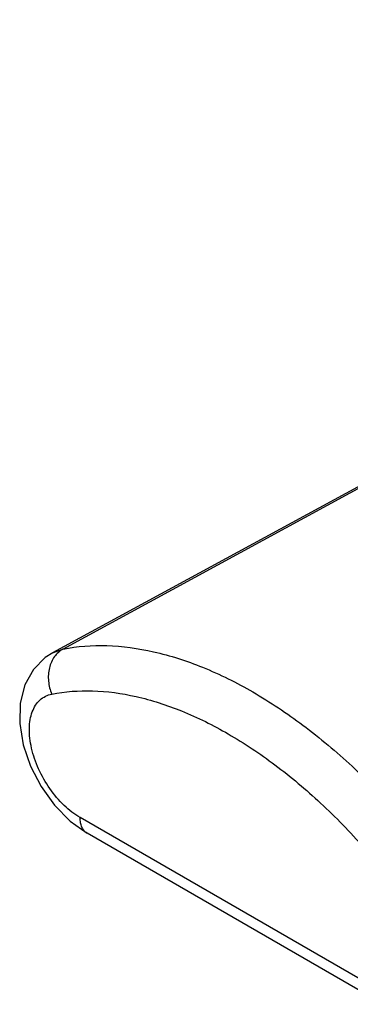
# Model space of a CAD drawing. Units: millimetres. Extents: x 7 to 217, y 15 to 312.
# Drawn here: x 67 to 81, y 126 to 169 of the extents above; entities that cross this region are included whole.
import ezdxf

# ---------------------------------------------------------------- set-up
doc = ezdxf.new("R2010")
doc.units = ezdxf.units.MM
doc.header["$LTSCALE"] = 19.36
doc.layers.add('ARROTONDAMENTI', color=7, linetype='CONTINUOUS')

msp = doc.modelspace()

# ---------------------------------------------------------------- linework, layer by layer
at = {"layer": 'ARROTONDAMENTI', "color": 7, "linetype": 'Continuous'}
for p, q in [((119.245, 168.927), (68.147, 141.146)), ((82.737, 125.653), (69.671, 133.197))]:
    msp.add_line(p, q, dxfattribs=at)
at = {"layer": 'ARROTONDAMENTI', "color": 9, "linetype": 'Continuous'}
for p, q in [((68.605, 141.31), (119.617, 169.054)), ((68.151, 141.148), (68.605, 141.31)), ((82.426, 126.34), (69.36, 133.884))]:
    msp.add_line(p, q, dxfattribs=at)
at = {"layer": 'ARROTONDAMENTI', "color": 7, "linetype": 'Continuous'}
msp.add_lwpolyline([(68.152, 141.148), (67.826, 140.939), (67.307, 140.415), (66.931, 139.738), (66.723, 138.932), (66.697, 138.037), (66.851, 137.097), (67.171, 136.154), (67.639, 135.251), (68.232, 134.428), (68.928, 133.726), (69.671, 133.197)], dxfattribs=at)
at = {"layer": 'ARROTONDAMENTI', "color": 9, "linetype": 'Continuous'}
for points, knots in [([(68.605, 141.31), (68.459, 141.231), (68.194, 140.985), (67.975, 140.476), (67.936, 139.895), (68.035, 139.508), (68.113, 139.327)], [0, 0, 0, 0, 0.225087, 0.470377, 0.732708, 1, 1, 1, 1]), ([(68.605, 141.31), (69.237, 141.435), (70.587, 141.533), (72.675, 141.244), (74.847, 140.539), (77.058, 139.437), (79.263, 137.962), (81.418, 136.147), (83.476, 134.029), (84.74, 132.465), (85.347, 131.644)], [0, 0, 0, 0, 0.095475, 0.198445, 0.310515, 0.432211, 0.563236, 0.702589, 0.848795, 1, 1, 1, 1]), ([(69.36, 133.884), (69.106, 134.031), (68.615, 134.417), (67.999, 135.15), (67.511, 136.008), (67.198, 136.908), (67.103, 137.653), (67.15, 138.193), (67.24, 138.54), (67.385, 138.837), (67.583, 139.075), (67.83, 139.245), (68.017, 139.308), (68.113, 139.327)], [0, 0, 0, 0, 0.132407, 0.278495, 0.429255, 0.574644, 0.705762, 0.764277, 0.817749, 0.866631, 0.912054, 0.955802, 1, 1, 1, 1]), ([(68.113, 139.327), (68.701, 139.444), (69.955, 139.534), (71.896, 139.266), (73.915, 138.61), (75.969, 137.586), (78.019, 136.215), (80.022, 134.528), (81.934, 132.56), (83.109, 131.107), (83.673, 130.344)], [0, 0, 0, 0, 0.095476, 0.198445, 0.310515, 0.432211, 0.563236, 0.70259, 0.848796, 1, 1, 1, 1]), ([(69.671, 133.197), (69.621, 133.226), (69.529, 133.304), (69.43, 133.465), (69.372, 133.663), (69.36, 133.808), (69.36, 133.884)], [0, 0, 0, 0, 0.217749, 0.450891, 0.710463, 1, 1, 1, 1])]:
    msp.add_open_spline(points, degree=3, knots=knots, dxfattribs=at)

doc.saveas('drawing.dxf')
